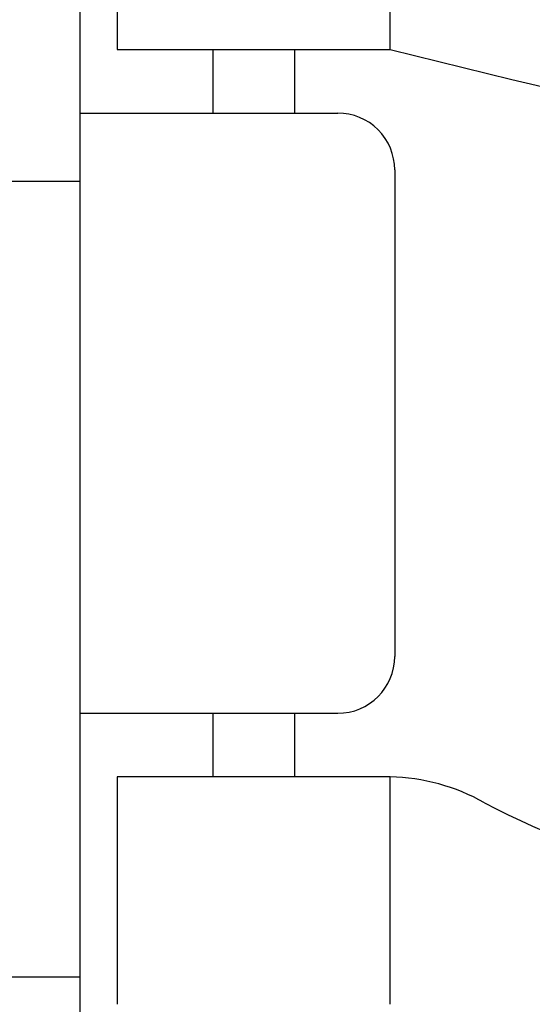
# Model space of a CAD drawing. Units: inches. Extents: x 2853.9 to 2936.1, y 357.8 to 456.7.
# Drawn here: x 2904.7 to 2905.3, y 399.9 to 401 of the extents above; entities that cross this region are included whole.
import ezdxf

# ---------------------------------------------------------------- set-up
doc = ezdxf.new("R2010")
doc.units = ezdxf.units.IN
doc.header["$LTSCALE"] = 0.5
doc.header["$MEASUREMENT"] = 0
for name, color, linetype in [('HATCH', 12, 'CONTINUOUS'), ('line25', 2, 'CONTINUOUS'), ('Web_Edge', 9, 'CONTINUOUS')]:
    doc.layers.add(name, color=color, linetype=linetype)

# ---------------------------------------------------------------- blocks, each defined once
blk = doc.blocks.new('8 web')
at = {"layer": 'Web_Edge'}
for p, q in [((-3.853997003140194, -3.819430316153273), (-3.853997003140194, -3.889430316153209)), ((-3.763997003076838, -3.819430316153273), (-3.763997003072291, -3.889430316153152)), ((-4, -3.889430316153266), (-3.716497003117183, -3.889430316153152)), ((-3.653997003117183, -3.951930316153152), (-3.653997003117183, -4.486930316153178)), ((-4, -4.549430316153234), (-3.716497003117183, -4.549430316153178)), ((-3.853997003140648, -4.549430316153121), (-3.853997003140648, -4.619430316153114)), ((-3.763997003029544, -4.549430316153178), (-3.763997003024997, -4.619430316153114))]:
    blk.add_line(p, q, dxfattribs=at)
blk.add_lwpolyline([(-3.958997003125205, -3.819430316153273), (-3.658997003125023, -3.819430316153273), (-3.658997003125023, -3.319430316153273), (-3.958997003125205, -3.319430316153273)], close=True, dxfattribs=at)
blk.add_lwpolyline([(-3.658997003039985, -4.869430316153114), (-3.658997003039985, -4.619430316153114), (-3.958997003040167, -4.619430316153114), (-3.958997003040167, -4.869430316153114)], dxfattribs=at)
for centre, radius, start, end in [((3.149606643356947, 23.60093967356084), 28.25303123538609, 256.0552188302859, 259.6343408131778), ((-3.716497003117183, -3.951930316153152), 0.0625, 0, 90.00000000002606), ((-3.716497003117183, -4.486930316153178), 0.0625, 270.000000000026, 0), ((-3.663119758126868, -4.838113975542569), 0.218722518258797, 60.49374658855962, 88.91995365505842), ((-3.021401017361313, -3.6182671431107), 1.159742907951804, 242.5843952407368, 265.8032493073773)]:
    blk.add_arc(centre, radius, start, end, dxfattribs=at)

msp = doc.modelspace()

# ---------------------------------------------------------------- hatches: boundary and pattern name
at = {"layer": 'HATCH'}
h = msp.add_hatch(dxfattribs=at)
h.set_pattern_fill('AR-CONC', color=256, scale=0.5)
h.set_pattern_definition([(49.99999999999999, (99.30097073282604, 21.07831504008414), (3.586300913003767, -0.3137606749129755), [0.375, -4.125]), (355, (99.30097073282604, 21.07831504008414), (-0.693756668065, 3.760960668500059), [0.3, -3.3]), (100.45144446, (99.59982913782596, 21.05216832008415), (2.89254423363556, 3.447199954843147), [0.3187009599999998, -3.505710559999998]), (46.18420000000001, (99.30097073282604, 22.07831504008414), (5.336206653357862, -0.8275964039653827), [0.5625, -6.1875]), (96.63563549, (99.74565445782582, 22.00934850508412), (4.673309728371142, 4.870593003872752), [0.47805171, -5.258568799999999]), (351.1841639899999, (99.30097073282604, 22.07831504008414), (4.673309725273866, 4.870593001349951), [0.45, -4.950000005]), (21, (99.80097073282604, 21.82831504008414), (2.984535260592308, -2.013094453326694), [0.375, -4.125]), (326.0000000000001, (99.80097073282604, 21.82831504008414), (1.216576659607909, 3.625750225234265), [0.3, -3.3]), (71.45144474, (100.0496820028261, 21.66055717008413), (4.201111883649856, 1.612655764031769), [0.31870095, -3.50571056]), (37.50000000000001, (99.30097073282604, 21.07831504008414), (0.06079927658645334, 1.664469269156557), [0, -3.26, 0, -3.35, 0, -3.3125]), (7.499999999999999, (99.30097073282604, 21.07831504008414), (1.315347687210743, 1.972058559411801), [0, -1.91, 0, -3.185, 0, -1.2625]), (327.5, (98.18597073282626, 21.07831504008414), (2.669112180862045, -0.1127743586718988), [0, -1.25, 0, -3.9, 0, -5.175]), (317.5, (97.68597073282626, 21.07831504008414), (2.915930846711931, 0.5005249116615886), [0, -1.625, 0, -2.59, 0, -3.675])])
edge = h.paths.add_edge_path(flags=0)
edge.add_arc((2908.747460886726, 447.3449917508754), 1.754017427683038, 254.708166254805, 270, ccw=False)
edge.add_arc((2908.353278125535, 445.9122098847483), 0.2680134754942709, 109.9662478540948, 255.21080764213661, ccw=False)
edge.add_arc((2908.135194504037, 446.4509641935113), 0.3135313569609816, 293.8083663361583, 526.5853660184979)
edge.add_line((2907.830217331106, 446.5237023251118), (2907.687579488926, 446.1368574693797))
edge.add_arc((2907.000867756564, 446.4382135471071), 0.749925655613002, 297.02952573929826, 336.30624711025405, ccw=False)
edge.add_arc((2907.25161784409, 445.9680462970423), 0.2173766041080792, 217.8067259382885, 294.47356081919804, ccw=False)
edge.add_line((2907.079872271997, 445.8347944809943), (2907.079872271996, 439.5695088733692))
edge.add_arc((2907.25161784409, 439.4362570573213), 0.2173766041083191, 65.52643918082669, 142.1932740618087, ccw=False)
edge.add_arc((2907.000867756564, 438.9660898072565), 0.7499256556132339, 23.69375288976181, 62.97047426070958, ccw=False)
edge.add_line((2907.687579488926, 439.2674458849841), (2907.830217331106, 438.8806010292521))
edge.add_arc((2908.135194504037, 438.9533391608526), 0.3135313569609421, 193.414633981482, 426.1916336638333)
edge.add_arc((2908.353278125535, 439.4920934696155), 0.2680134754942133, 104.78919235766301, 250.0337521459135, ccw=False)
edge.add_arc((2908.747460886726, 438.0593116034883), 1.754017427683237, 90, 105.29183374516239, ccw=False)
edge.add_line((2908.747460886726, 439.8133290311715), (2908.747460886726, 445.5909743231923))
edge = h.paths.add_edge_path(flags=16)
edge.add_arc((2908.747460886726, 447.3449917508754), 1.754017427683038, 254.708166254805, 270, ccw=False)
edge.add_arc((2908.353278125535, 445.9122098847483), 0.2680134754942709, 109.9662478540948, 255.21080764213661, ccw=False)
edge.add_arc((2908.135194504037, 446.4509641935113), 0.3135313569609816, 293.8083663361583, 526.5853660184979)
edge.add_line((2907.830217331106, 446.5237023251118), (2907.687579488926, 446.1368574693797))
edge.add_arc((2907.000867756564, 446.4382135471071), 0.749925655613002, 297.02952573929826, 336.30624711025405, ccw=False)
edge.add_arc((2907.25161784409, 445.9680462970423), 0.2173766041080792, 217.8067259382885, 294.47356081919804, ccw=False)
edge.add_line((2907.079872271997, 445.8347944809943), (2907.079872271996, 439.5695088733692))
edge.add_arc((2907.25161784409, 439.4362570573212), 0.2173766041087481, 65.52643918094827, 142.1932740618585, ccw=False)
edge.add_arc((2907.000867756564, 438.9660898072568), 0.7499256556129301, 23.69375288974601, 62.97047426069781, ccw=False)
edge.add_line((2907.687579488926, 439.2674458849842), (2907.830217331106, 438.8806010292521))
edge.add_arc((2908.135194504037, 438.9533391608526), 0.3135313569609421, 193.414633981482, 426.1916336638333)
edge.add_arc((2908.353278125535, 439.4920934696155), 0.2680134754942133, 104.78919235766301, 250.0337521459135, ccw=False)
edge.add_arc((2908.747460886726, 438.0593116034883), 1.754017427683237, 90, 105.29183374516239, ccw=False)
edge.add_line((2908.747460886726, 439.8133290311715), (2908.747460886726, 445.5909743231923))
edge = h.paths.add_edge_path()
edge.add_arc((2912.41300153777, 435.3756145798463), 0.4999999999997748, 46.21088882981078, 66.4218215180549)
edge.add_line((2912.613001537799, 435.8338721493286), (2912.523001537799, 435.8338721493217))
edge.add_line((2912.523001537799, 435.8338721493217), (2912.523001537796, 435.8755982092459))
edge.add_arc((2912.66300153778, 436.0827213610288), 0.2499999999999523, 180.0000000031006, 235.9442022618628, ccw=False)
edge.add_line((2912.41300153778, 436.0827213610153), (2912.413001537776, 436.1502213610254))
edge.add_arc((2912.475501537776, 436.1502213610288), 0.0625, 90, 180.0000000031266, ccw=False)
edge.add_line((2912.475501537776, 436.2127213610288), (2912.523001537774, 436.2127213610288))
edge.add_line((2912.523001537774, 436.2127213610288), (2912.52300153777, 436.2827213610287))
edge.add_line((2912.52300153777, 436.2827213610287), (2912.418001537784, 436.2827213610287))
edge.add_arc((2912.472868666975, 435.2869424011019), 0.9972893957616406, 93.15379164465455, 112.6667892672295)
edge.add_arc((2912.047063555585, 436.2946332945362), 0.09677064436787898, 160.1551293303473, 295.38042399069394, ccw=False)
edge.add_arc((2911.648706178184, 436.3895172858314), 0.3135313569605612, 348.58862142044, 606.1916336584753)
edge.add_arc((2911.440425900865, 435.8984056807047), 0.2200000000000872, -111.80374798637149, 68.19625201362851, ccw=False)
edge.add_arc((2911.597675226145, 436.3272027612092), 0.6766585701929699, 201.1238921530266, 249.31974716704138, ccw=False)
edge.add_arc((2913.188617017575, 436.892200432445), 2.364765241385955, 184.3894727928454, 200.0015077214765, ccw=False)
edge.add_arc((2910.517613999606, 436.6962466101913), 0.3135313569607295, 2.735710410950538, 243.9348258779727)
edge.add_arc((2910.266391225227, 436.229185664736), 0.2173766041083977, -114.47356081907662, 58.53701101572068, ccw=False)
edge.add_arc((2910.517141312753, 436.6993529148008), 0.7499256556131326, 203.6937528897539, 242.9704742607056, ccw=False)
edge.add_line((2909.830429580391, 436.3979968370733), (2909.687791738211, 436.7848416928052))
edge.add_arc((2909.38281456528, 436.7121035612048), 0.3135313569609421, 13.414633981482, 246.1916336638333)
edge.add_arc((2909.164730943782, 436.1733492524418), 0.2680134754943201, -75.21080764223058, 70.03375214592182, ccw=False)
edge.add_arc((2908.770548182591, 437.6061311185691), 1.754017427683368, 269.622918751582, 285.2918337451921, ccw=False)
edge.add_arc((2908.747460886726, 437.6061311185692), 1.754017427683446, 254.70816625479358, 270.377081248418, ccw=False)
edge.add_arc((2908.353278125535, 436.1733492524418), 0.268013475494161, 109.9662478540865, 255.21080764213042, ccw=False)
edge.add_arc((2908.135194504037, 436.7121035612047), 0.3135313569608775, 293.8083663361667, 526.5853660184979)
edge.add_line((2907.830217331106, 436.7848416928052), (2907.687579488926, 436.3979968370732))
edge.add_arc((2907.000867756564, 436.6993529148006), 0.749925655613002, 297.0295257393022, 336.30624711025405, ccw=False)
edge.add_arc((2907.25161784409, 436.2291856647361), 0.2173766041080978, 142.1932740619295, 294.4735608190642, ccw=False)
edge.add_line((2907.079872271996, 436.3624374807837), (2907.079872271996, 436.9995373718622))
edge.add_arc((2907.000395069711, 436.6962466101913), 0.313531356961202, 75.31584484562725, 177.2642895890702)
edge.add_arc((2904.329392051743, 436.8922004324451), 2.364765241385523, 339.9984922785197, 355.61052720714827, ccw=False)
edge.add_arc((2905.920333843173, 436.3272027612094), 0.6766585701930679, 290.6802528329518, 338.8761078469644, ccw=False)
edge.add_arc((2906.077583168453, 435.8984056807047), 0.2200000000000872, 111.80374798637149, 291.8037479863715, ccw=False)
edge.add_arc((2905.869302891133, 436.3895172858314), 0.313531356960891, 293.8083663415247, 551.4113785795599)
edge.add_arc((2905.470945513732, 436.2946332945361), 0.09677064436827494, -115.38042399045071, 19.844870669624584, ccw=False)
edge.add_arc((2905.045140402342, 435.2869424011022), 0.9972893957613634, 67.33321073273632, 86.8462083553183)
edge.add_line((2905.100007531533, 436.2827213610287), (2904.995007531548, 436.2827213610287))
edge.add_line((2904.995007531548, 436.2827213610287), (2904.995007531543, 436.2127213610288))
edge.add_line((2904.995007531543, 436.2127213610288), (2905.042507531541, 436.2127213610288))
edge.add_arc((2905.042507531541, 436.1502213610288), 0.0625, -3.126615411019884e-09, 90, ccw=False)
edge.add_line((2905.105007531541, 436.1502213610254), (2905.105007531537, 436.0827213610153))
edge.add_arc((2904.855007531537, 436.0827213610288), 0.25, 304.05579773813724, 359.9999999968994, ccw=False)
edge.add_line((2904.995007531521, 435.8755982092459), (2904.995007531519, 435.8338721493217))
edge.add_line((2904.995007531519, 435.8338721493217), (2904.905007531518, 435.8338721493286))
edge.add_arc((2905.105007531547, 435.3756145798465), 0.4999999999994447, 113.5781784819025, 133.7891111704373)
edge.add_line((2904.759004534658, 435.7365604568736), (2904.759004534657, 433.4723369014946))
edge.add_line((2904.759004534657, 433.4723369014946), (2912.759004534658, 433.4723369014945))
edge.add_line((2912.759004534658, 433.4723369014945), (2912.759004534658, 435.7365604568752))
edge = h.paths.add_edge_path(flags=16)
edge.add_arc((2908.135194504037, 434.522055026804), 0.1875, 0, 360)
edge = h.paths.add_edge_path()
edge.add_line((2908.747460886726, 450.8296377044667), (2907.884004534659, 451.693094056533))
edge.add_line((2907.884004534659, 451.693094056533), (2904.759004534657, 451.693094056533))
edge.add_line((2904.759004534657, 451.693094056533), (2904.759004534657, 449.6677428974904))
edge.add_arc((2905.105007531547, 450.0286887745184), 0.5000000000004591, 226.2108888295972, 246.4218215181443)
edge.add_line((2904.905007531518, 449.5704312050352), (2904.995007531519, 449.570431205042))
edge.add_line((2904.995007531519, 449.570431205042), (2904.995007531521, 449.528705145118))
edge.add_arc((2904.855007531537, 449.321581993335), 0.2500000000000465, 3.074489995924523e-09, 55.94420226187742, ccw=False)
edge.add_line((2905.105007531537, 449.3215819933484), (2905.105007531541, 449.2540819933383))
edge.add_arc((2905.042507531541, 449.254081993335), 0.0625, -90, 3.022421424248023e-09, ccw=False)
edge.add_line((2905.042507531541, 449.191581993335), (2904.995007531543, 449.191581993335))
edge.add_line((2904.995007531543, 449.191581993335), (2904.995007531548, 449.121581993335))
edge.add_line((2904.995007531548, 449.121581993335), (2905.100007531533, 449.121581993335))
edge.add_arc((2905.045140402342, 450.1173609532617), 0.997289395761552, 273.153791644681, 292.6667892672587)
edge.add_arc((2905.470945513732, 449.1096700598276), 0.09677064436768407, -19.844870669624584, 115.38042399045071, ccw=False)
edge.add_arc((2905.869302891133, 449.0147860685324), 0.3135313569605387, 168.5886214204604, 426.1916336584838)
edge.add_arc((2906.077583168453, 449.5058976736591), 0.2199999999999816, 68.19625201362851, 248.19625201361748, ccw=False)
edge.add_arc((2905.920333843173, 449.0771005931547), 0.6766585701929699, 21.123892153017607, 69.31974716704138, ccw=False)
edge.add_arc((2904.329392051743, 448.5121029219188), 2.364765241385528, 4.389472792849119, 20.001507721480323, ccw=False)
edge.add_arc((2907.000395069712, 448.7080567441725), 0.3135313569611838, 182.7357104109466, 284.684155154378)
edge.add_line((2907.079872271997, 448.4047659825018), (2907.079872271997, 448.4960548640174))
edge.add_arc((2908.172200768212, 448.5742240506553), 1.095121895217154, 158.2148178587874, 184.0932214797374, ccw=False)
edge.add_arc((2907.000395069711, 448.7080567441698), 0.3135313569637297, 60.3938772404336, 63.93482587819176)
edge.add_arc((2907.25161784409, 449.1751176896279), 0.2173766041083977, 65.52643918092338, 238.5370110157208, ccw=False)
edge.add_arc((2907.000867756563, 448.7049504395658), 0.7499256556113222, 58.448238638841815, 62.970474260518074, ccw=False)
edge.add_arc((2908.172200768213, 448.5742240506556), 1.095121895217728, 63.049389892223985, 135.3378258270734, ccw=False)
edge.add_arc((2908.747460886726, 447.7981722357913), 1.754017427686658, 90, 92.57904057881098, ccw=False)
edge.add_line((2908.747460886726, 449.552189663478), (2908.747460886726, 450.8296377044667))
edge = h.paths.add_edge_path()
edge.add_arc((2908.747460886725, 447.7981722357971), 1.754017427680825, 92.57904057880472, 105.29183374518391, ccw=False)
edge.add_arc((2908.172200768213, 448.5742240506556), 1.095121895217621, 63.04938989222408, 135.3378258270734)
edge.add_arc((2907.000867756564, 448.7049504395627), 0.7499256556132269, 23.693752889777784, 58.44823863905327, ccw=False)
edge.add_line((2907.687579488926, 449.0063065172906), (2907.830217331106, 448.6194616615585))
edge.add_arc((2908.135194504037, 448.692199793159), 0.3135313569609685, 193.4146339815022, 426.1916336638417)
edge.add_arc((2908.353278125536, 449.2309541019221), 0.2680134754943685, 104.78919235786341, 250.03375214582212, ccw=False)
edge = h.paths.add_edge_path(flags=16)
edge.add_arc((2908.135194504037, 448.692199793159), 0.1875, 0, 360)
edge = h.paths.add_edge_path()
edge.add_line((2909.696350857153, 448.6426746538598), (2909.304855739749, 449.0024890835896))
edge.add_arc((2909.164730943782, 449.2309541019218), 0.2680134754939828, 289.9662478541031, 301.52210156933415, ccw=False)
edge.add_arc((2909.38281456528, 448.692199793159), 0.3135313569609816, 113.8083663361583, 346.5853660184978)
edge.add_line((2909.687791738211, 448.6194616615585), (2909.696350857153, 448.6426746538598))
edge = h.paths.add_edge_path()
edge.add_line((2912.759004534657, 451.693094056533), (2909.884004534659, 451.693094056533))
edge.add_line((2909.884004534659, 451.693094056533), (2908.884004534659, 452.693094056533))
edge.add_line((2908.884004534659, 452.693094056533), (2908.884004534659, 450.693094056533))
edge.add_line((2908.884004534659, 450.693094056533), (2908.747460886726, 450.8296377044667))
edge.add_line((2908.747460886726, 450.8296377044667), (2908.747460886726, 449.552189663478))
edge.add_arc((2908.747460886719, 447.7981722357981), 1.754017427679855, 89.62291875134349, 89.99999999977717, ccw=False)
edge.add_arc((2908.770548182592, 447.7981722357947), 1.754017427683222, 74.70816625480688, 90.37708124843289, ccw=False)
edge.add_arc((2909.164730943782, 449.2309541019221), 0.268013475494161, -58.4778984306912, 75.21080764213042, ccw=False)
edge.add_line((2909.304855739749, 449.0024890835896), (2909.696350857153, 448.6426746538598))
edge.add_line((2909.696350857153, 448.6426746538598), (2909.830429580391, 449.0063065172906))
edge.add_arc((2910.517141312753, 448.704950439563), 0.7499256556130476, 117.0295257392983, 156.3062471102461, ccw=False)
edge.add_arc((2910.266391225227, 449.1751176896278), 0.2173766041079943, -58.53701101572068, 114.4735608190766, ccw=False)
edge.add_arc((2910.517613999606, 448.7080567441724), 0.3135313569612853, 116.0651741220273, 357.2642895890909)
edge.add_arc((2913.188617017574, 448.5121029219187), 2.364765241385532, 159.9984922785171, 175.6105272071455, ccw=False)
edge.add_arc((2911.597675226145, 449.0771005931545), 0.6766585701930679, 110.6802528329552, 158.8761078469644, ccw=False)
edge.add_arc((2911.440425900865, 449.5058976736591), 0.2199999999999816, -68.19625201361748, 111.80374798638249, ccw=False)
edge.add_arc((2911.648706178184, 449.0147860685324), 0.313531356960995, 113.8083663415163, 371.4113785795395)
edge.add_arc((2912.047063555585, 449.1096700598276), 0.0967706443678472, 64.61957600906283, 199.844870669716, ccw=False)
edge.add_arc((2912.472868666976, 450.1173609532608), 0.997289395760734, 247.3332107327212, 266.8462083552901)
edge.add_line((2912.418001537784, 449.121581993335), (2912.52300153777, 449.121581993335))
edge.add_line((2912.52300153777, 449.121581993335), (2912.523001537774, 449.191581993335))
edge.add_line((2912.523001537774, 449.191581993335), (2912.475501537776, 449.191581993335))
edge.add_arc((2912.475501537776, 449.254081993335), 0.0625, 179.9999999969776, 270, ccw=False)
edge.add_line((2912.413001537776, 449.2540819933383), (2912.41300153778, 449.3215819933484))
edge.add_arc((2912.66300153778, 449.321581993335), 0.25, 124.05579773812269, 179.9999999969255, ccw=False)
edge.add_line((2912.523001537796, 449.528705145118), (2912.523001537799, 449.570431205042))
edge.add_line((2912.523001537799, 449.570431205042), (2912.613001537799, 449.5704312050352))
edge.add_arc((2912.41300153777, 450.0286887745171), 0.4999999999992363, 293.578178481913, 313.789111170105)
edge.add_line((2912.759004534657, 449.6677428974882), (2912.759004534657, 451.693094056533))
edge = h.paths.add_edge_path(flags=0)
edge.add_arc((2908.747460886726, 447.3449917508755), 1.754017427683152, 254.708166254806, 270, ccw=False)
edge.add_arc((2908.353278125535, 445.9122098847483), 0.2680134754942709, 109.9662478540948, 255.21080764213661, ccw=False)
edge.add_arc((2908.135194504037, 446.4509641935113), 0.3135313569609816, 293.8083663361583, 526.5853660184979)
edge.add_line((2907.830217331106, 446.5237023251118), (2907.687579488926, 446.1368574693797))
edge.add_arc((2907.000867756564, 446.4382135471071), 0.749925655613002, 297.02952573929826, 336.30624711025405, ccw=False)
edge.add_arc((2907.25161784409, 445.9680462970423), 0.2173766041080792, 217.8067259382885, 294.47356081919804, ccw=False)
edge.add_line((2907.079872271997, 445.8347944809943), (2907.079872271996, 439.5695088733692))
edge.add_arc((2907.25161784409, 439.4362570573212), 0.2173766041083888, 65.52643918083919, 142.193274061785, ccw=False)
edge.add_arc((2907.000867756564, 438.9660898072567), 0.7499256556130314, 23.69375288975391, 62.97047426070168, ccw=False)
edge.add_line((2907.687579488926, 439.2674458849842), (2907.830217331106, 438.8806010292521))
edge.add_arc((2908.135194504037, 438.9533391608526), 0.3135313569609421, 193.414633981482, 426.1916336638333)
edge.add_arc((2908.353278125535, 439.4920934696156), 0.2680134754943201, 104.78919235776931, 250.0337521459218, ccw=False)
edge.add_arc((2908.747460886726, 438.0593116034887), 1.754017427682809, 90, 105.2918337451816, ccw=False)
edge.add_line((2908.747460886726, 439.8133290311715), (2908.747460886726, 445.5909743231923))
edge = h.paths.add_edge_path()
edge.add_line((2912.759004534658, 442.7021516771819), (2912.759004534658, 445.4754210891817))
edge.add_arc((2912.41300153777, 445.114475212153), 0.4999999999993781, 46.21088882983938, 66.42182151809223)
edge.add_line((2912.613001537799, 445.5727327816351), (2912.523001537799, 445.5727327816282))
edge.add_line((2912.523001537799, 445.5727327816282), (2912.523001537796, 445.6144588415523))
edge.add_arc((2912.66300153778, 445.8215819933353), 0.2500000000000465, 180.0000000030745, 235.9442022618774, ccw=False)
edge.add_line((2912.41300153778, 445.8215819933218), (2912.413001537776, 445.889081993332))
edge.add_arc((2912.475501537776, 445.8890819933353), 0.0625, 90, 180.0000000030224, ccw=False)
edge.add_line((2912.475501537776, 445.9515819933353), (2912.523001537774, 445.9515819933353))
edge.add_line((2912.523001537774, 445.9515819933353), (2912.52300153777, 446.0215819933353))
edge.add_line((2912.52300153777, 446.0215819933353), (2912.418001537784, 446.0215819933353))
edge.add_arc((2912.472868666976, 445.0258030334085), 0.9972893957616655, 93.15379164468062, 112.6667892672561)
edge.add_arc((2912.047063555585, 446.0334939268427), 0.09677064436787898, 160.155129330284, 295.38042399069394, ccw=False)
edge.add_arc((2911.648706178184, 446.1283779181379), 0.3135313569605387, 348.5886214204604, 606.1916336584837)
edge.add_arc((2911.440425900865, 445.6372663130111), 0.2199999999999182, -111.80374798637149, 68.19625201373862, ccw=False)
edge.add_arc((2911.597675226144, 446.0660633935157), 0.6766585701928616, 201.1238921530584, 249.31974716712028, ccw=False)
edge.add_arc((2913.188617017575, 446.6310610647515), 2.364765241386033, 184.0023180026436, 200.0015077214817, ccw=False)
edge.add_arc((2910.517613999606, 446.4351072424977), 0.3135313569611216, 5.656080384569877, 243.9348258780473)
edge.add_arc((2910.266391225227, 445.9680462970424), 0.2173766041083008, -114.47356081907662, 58.53701101570522, ccw=False)
edge.add_arc((2910.517141312753, 446.4382135471071), 0.7499256556130314, 203.693752889746, 242.9704742607017, ccw=False)
edge.add_line((2909.830429580391, 446.1368574693797), (2909.687791738211, 446.5237023251118))
edge.add_arc((2909.38281456528, 446.4509641935113), 0.3135313569609685, 13.41463398150221, 246.1916336638417)
edge.add_arc((2909.164730943782, 445.9122098847483), 0.2680134754941064, -75.21080764213042, 70.03375214590523, ccw=False)
edge.add_arc((2908.770548182591, 447.3449917508743), 1.754017427682062, 269.62291875158166, 285.2918337452191, ccw=False)
edge.add_arc((2908.747460886726, 447.3449917508754), 1.754017427682994, 254.708166254805, 270.37708124843294, ccw=False)
edge.add_arc((2908.353278125535, 445.9122098847483), 0.2680134754942709, 109.9662478540948, 255.21080764213661, ccw=False)
edge.add_arc((2908.135194504037, 446.4509641935113), 0.3135313569609816, 293.8083663361583, 526.5853660184979)
edge.add_line((2907.830217331106, 446.5237023251118), (2907.687579488926, 446.1368574693797))
edge.add_arc((2907.000867756564, 446.4382135471071), 0.749925655613002, 297.02952573929826, 336.30624711025405, ccw=False)
edge.add_arc((2907.25161784409, 445.9680462970424), 0.2173766041079943, 121.4629889842792, 294.47356081907657, ccw=False)
edge.add_arc((2907.000395069711, 446.4351072424978), 0.3135313569612853, 296.0651741220273, 534.3439196154219)
edge.add_arc((2904.329392051743, 446.6310610647517), 2.364765241385596, 339.9984922785145, 355.9976819973529, ccw=False)
edge.add_arc((2905.920333843173, 446.0660633935156), 0.6766585701929859, 290.68025283295856, 338.87610784698234, ccw=False)
edge.add_arc((2906.077583168453, 445.6372663130112), 0.2200000000000872, 111.80374798638249, 291.8037479863715, ccw=False)
edge.add_arc((2905.869302891133, 446.1283779181379), 0.313531356960995, 293.8083663415163, 551.4113785795396)
edge.add_arc((2905.470945513732, 446.0334939268427), 0.0967706443678472, -115.38042399093717, 19.844870669715988, ccw=False)
edge.add_arc((2905.045140402342, 445.0258030334095), 0.997289395760734, 67.33321073272121, 86.84620835529006)
edge.add_line((2905.100007531533, 446.0215819933353), (2904.995007531548, 446.0215819933353))
edge.add_line((2904.995007531548, 446.0215819933353), (2904.995007531543, 445.9515819933353))
edge.add_line((2904.995007531543, 445.9515819933353), (2905.042507531541, 445.9515819933353))
edge.add_arc((2905.042507531541, 445.8890819933353), 0.0625, -3.022421424248023e-09, 90, ccw=False)
edge.add_line((2905.105007531541, 445.889081993332), (2905.105007531537, 445.8215819933218))
edge.add_arc((2904.855007531537, 445.8215819933353), 0.25, 304.05579773812264, 359.9999999969255, ccw=False)
edge.add_line((2904.995007531521, 445.6144588415523), (2904.995007531519, 445.5727327816282))
edge.add_line((2904.995007531519, 445.5727327816282), (2904.905007531518, 445.5727327816351))
edge.add_arc((2905.105007531547, 445.114475212152), 0.5000000000002783, 113.5781784818609, 133.7891111703472)
edge.add_line((2904.759004534658, 445.4754210891803), (2904.759004534658, 442.7021516771819))
edge.add_line((2904.759004534658, 442.7021516771819), (2904.759004534658, 439.9288822651836))
edge.add_arc((2905.105007531547, 440.2898281422121), 0.5000000000004726, 226.2108888296709, 246.4218215181496)
edge.add_line((2904.905007531518, 439.8315705727288), (2904.995007531519, 439.8315705727357))
edge.add_line((2904.995007531519, 439.8315705727357), (2904.995007531521, 439.7898445128114))
edge.add_arc((2904.855007531537, 439.5827213610286), 0.2499999999999523, 3.100524281762773e-09, 55.94420226186281, ccw=False)
edge.add_line((2905.105007531537, 439.5827213610421), (2905.105007531541, 439.515221361032))
edge.add_arc((2905.042507531541, 439.5152213610286), 0.0625, -90, 3.126615411019884e-09, ccw=False)
edge.add_line((2905.042507531541, 439.4527213610286), (2904.995007531543, 439.4527213610286))
edge.add_line((2904.995007531543, 439.4527213610286), (2904.995007531548, 439.3827213610286))
edge.add_line((2904.995007531548, 439.3827213610286), (2905.100007531533, 439.3827213610286))
edge.add_arc((2905.045140402342, 440.3785003209555), 0.9972893957616406, 273.1537916446545, 292.6667892672295)
edge.add_arc((2905.470945513732, 439.3708094275212), 0.09677064436787898, -19.84487066965272, 115.38042399069391, ccw=False)
edge.add_arc((2905.869302891133, 439.275925436226), 0.3135313569605612, 168.5886214204401, 426.1916336584838)
edge.add_arc((2906.077583168453, 439.7670370413528), 0.2200000000000872, 68.19625201361748, 248.1962520136285, ccw=False)
edge.add_arc((2905.920333843173, 439.3382399608481), 0.6766585701930763, 21.123892153035627, 69.3197471670448, ccw=False)
edge.add_arc((2904.329392051743, 438.7732422896121), 2.364765241386072, 4.002318002649076, 20.001507721484302, ccw=False)
edge.add_arc((2907.000395069711, 438.969196111866), 0.3135313569606578, 185.6560803845574, 423.9348258779727)
edge.add_arc((2907.25161784409, 439.4362570573214), 0.2173766041083977, 65.52643918092338, 238.5370110157208, ccw=False)
edge.add_arc((2907.000867756564, 438.9660898072568), 0.7499256556129301, 23.69375288974601, 62.97047426069781, ccw=False)
edge.add_line((2907.687579488926, 439.2674458849842), (2907.830217331106, 438.8806010292521))
edge.add_arc((2908.135194504037, 438.9533391608526), 0.3135313569609421, 193.414633981482, 426.1916336638333)
edge.add_arc((2908.353278125535, 439.4920934696156), 0.2680134754943201, 104.78919235776931, 250.0337521459218, ccw=False)
edge.add_arc((2908.747460886726, 438.0593116034887), 1.754017427682929, 89.62291875158189, 105.29183374519599, ccw=False)
edge.add_arc((2908.770548182591, 438.0593116034886), 1.754017427682991, 74.70816625478972, 90.37708124841811, ccw=False)
edge.add_arc((2909.164730943782, 439.4920934696155), 0.2680134754942709, -70.03375214591352, 75.21080764213667, ccw=False)
edge.add_arc((2909.38281456528, 438.9533391608526), 0.3135313569608775, 113.8083663361667, 346.585366018518)
edge.add_line((2909.687791738211, 438.8806010292521), (2909.830429580391, 439.2674458849842))
edge.add_arc((2910.517141312753, 438.9660898072567), 0.7499256556130476, 117.0295257392983, 156.3062471102461, ccw=False)
edge.add_arc((2910.266391225227, 439.4362570573214), 0.2173766041079943, -58.53701101572068, 114.4735608190766, ccw=False)
edge.add_arc((2910.517613999606, 438.9691961118662), 0.3135313569611831, 116.0651741220365, 354.3439196154013)
edge.add_arc((2913.188617017575, 438.7732422896122), 2.364765241386042, 159.9984922785183, 175.9976819973564, ccw=False)
edge.add_arc((2911.597675226145, 439.3382399608481), 0.6766585701930679, 110.6802528329552, 158.8761078469644, ccw=False)
edge.add_arc((2911.440425900865, 439.7670370413526), 0.2200000000000872, -68.19625201362862, 111.80374798637149, ccw=False)
edge.add_arc((2911.648706178184, 439.275925436226), 0.313531356960891, 113.8083663415247, 371.4113785795599)
edge.add_arc((2912.047063555585, 439.3708094275212), 0.0967706443678086, 64.61957600930612, 199.8448706696527, ccw=False)
edge.add_arc((2912.472868666975, 440.3785003209554), 0.997289395761503, 247.333210732768, 266.8462083553451)
edge.add_line((2912.418001537784, 439.3827213610286), (2912.52300153777, 439.3827213610286))
edge.add_line((2912.52300153777, 439.3827213610286), (2912.523001537774, 439.4527213610286))
edge.add_line((2912.523001537774, 439.4527213610286), (2912.475501537776, 439.4527213610286))
edge.add_arc((2912.475501537776, 439.5152213610286), 0.0625, 179.9999999968734, 270, ccw=False)
edge.add_line((2912.413001537776, 439.515221361032), (2912.41300153778, 439.5827213610421))
edge.add_arc((2912.66300153778, 439.5827213610286), 0.25, 124.05579773813719, 179.9999999968994, ccw=False)
edge.add_line((2912.523001537796, 439.7898445128114), (2912.523001537799, 439.8315705727357))
edge.add_line((2912.523001537799, 439.8315705727357), (2912.613001537799, 439.8315705727288))
edge.add_arc((2912.41300153777, 440.2898281422117), 0.5000000000001741, 293.5781784818661, 313.7891111701441)
edge.add_line((2912.759004534658, 439.9288822651823), (2912.759004534658, 442.7021516771819))
edge = h.paths.add_edge_path()
edge.add_arc((2912.41300153777, 407.2066570081435), 0.499999999999474, 46.21088882970555, 66.42182151810006)
edge.add_line((2912.613001537799, 407.6649145776257), (2912.523001537799, 407.6649145776188))
edge.add_line((2912.523001537799, 407.6649145776188), (2912.523001537796, 407.706640637543))
edge.add_arc((2912.66300153778, 407.9137637893259), 0.2499999999999994, 180.0000000030875, 235.94420226187, ccw=False)
edge.add_line((2912.41300153778, 407.9137637893124), (2912.413001537776, 407.9812637893226))
edge.add_arc((2912.475501537776, 407.9812637893259), 0.0625, 90, 180.0000000030745, ccw=False)
edge.add_line((2912.475501537776, 408.0437637893259), (2912.523001537774, 408.0437637893259))
edge.add_line((2912.523001537774, 408.0437637893259), (2912.52300153777, 408.1137637893259))
edge.add_line((2912.52300153777, 408.1137637893259), (2912.418001537784, 408.1137637893259))
edge.add_arc((2912.472868666976, 407.1179848293992), 0.997289395761552, 93.15379164468098, 112.6667892672574)
edge.add_arc((2912.047063555586, 408.1256757228333), 0.0967706443676327, 160.1551293304387, 295.3804239904651, ccw=False)
edge.add_arc((2911.648706178184, 408.2205597141285), 0.3135313569605725, 348.5886214204299, 606.1916336584794)
edge.add_arc((2911.440425900865, 407.7294481090018), 0.2200000000000872, -111.80374798637149, 68.19625201362851, ccw=False)
edge.add_arc((2911.597675226145, 408.1582451895061), 0.6766585701929168, 201.1238921530131, 249.31974716703968, ccw=False)
edge.add_arc((2913.188617017575, 408.7232428607422), 2.364765241385975, 184.3894727928468, 200.0015077214779, ccw=False)
edge.add_arc((2910.517613999606, 408.5272890384885), 0.3135313569607295, 2.735710410950538, 243.9348258779772)
edge.add_arc((2910.266391225227, 408.0602280930331), 0.2173766041083977, -114.47356081908282, 58.53701101572068, ccw=False)
edge.add_arc((2910.517141312753, 408.5303953430979), 0.749925655613082, 203.6937528897539, 242.9704742607037, ccw=False)
edge.add_line((2909.830429580391, 408.2290392653704), (2909.687791738211, 408.6158841211024))
edge.add_arc((2909.38281456528, 408.5431459895019), 0.3135313569609685, 13.41463398150221, 246.1916336638333)
edge.add_arc((2909.164730943782, 408.0043916807389), 0.2680134754942667, -75.21080764233392, 70.03375214591762, ccw=False)
edge.add_arc((2908.770548182592, 409.4371735468664), 1.754017427683336, 269.62291875155233, 285.2918337451461, ccw=False)
edge.add_arc((2908.747460886727, 409.4371735468598), 1.754017427676843, 269.99999999994054, 270.3770812483749, ccw=False)
edge.add_line((2908.747460886726, 407.683156119183), (2908.747460886726, 401.9055108271622))
edge.add_arc((2908.747460886727, 400.1514933994805), 1.754017427681674, 89.62291875162617, 90.00000000005952, ccw=False)
edge.add_arc((2908.770548182591, 400.1514933994791), 1.754017427683105, 74.7081662547912, 90.37708124841811, ccw=False)
edge.add_arc((2909.164730943782, 401.5842752656062), 0.2680134754942159, -70.03375214591352, 75.21080764213349, ccw=False)
edge.add_arc((2909.38281456528, 401.0455209568433), 0.3135313569608775, 113.8083663361667, 346.5853660184978)
edge.add_line((2909.687791738211, 400.9727828252427), (2909.830429580391, 401.3596276809748))
edge.add_arc((2910.517141312753, 401.0582716032473), 0.7499256556130248, 117.0295257392963, 156.3062471102501, ccw=False)
edge.add_arc((2910.266391225227, 401.5284388533121), 0.2173766041079943, -58.53701101572068, 114.4735608190766, ccw=False)
edge.add_arc((2910.517613999606, 401.0613779078566), 0.3135313569613363, 116.0651741220228, 357.2642895890494)
edge.add_arc((2913.188617017574, 400.865424085603), 2.36476524138551, 159.9984922785197, 175.6105272071524, ccw=False)
edge.add_arc((2911.597675226145, 401.4304217568388), 0.6766585701930063, 110.68025283295691, 158.8761078469779, ccw=False)
edge.add_arc((2911.440425900865, 401.8592188373433), 0.2200000000000872, -68.19625201362311, 111.80374798637149, ccw=False)
edge.add_arc((2911.648706178184, 401.3681072322166), 0.313531356960943, 113.8083663415205, 371.4113785795498)
edge.add_arc((2912.047063555586, 401.4629912235119), 0.09677064436827494, 64.61957600954929, 199.8448706696246, ccw=False)
edge.add_arc((2912.472868666976, 402.4706821169459), 0.9972893957614684, 247.3332107327388, 266.8462083553187)
edge.add_line((2912.418001537784, 401.4749031570192), (2912.52300153777, 401.4749031570192))
edge.add_line((2912.52300153777, 401.4749031570192), (2912.523001537774, 401.5449031570192))
edge.add_line((2912.523001537774, 401.5449031570192), (2912.475501537776, 401.5449031570192))
edge.add_arc((2912.475501537776, 401.6074031570192), 0.0625, 179.9999999969255, 270, ccw=False)
edge.add_line((2912.413001537776, 401.6074031570226), (2912.41300153778, 401.6749031570327))
edge.add_arc((2912.66300153778, 401.6749031570192), 0.25, 124.05579773813, 179.9999999969125, ccw=False)
edge.add_line((2912.523001537796, 401.8820263088022), (2912.523001537799, 401.9237523687263))
edge.add_line((2912.523001537799, 401.9237523687263), (2912.613001537799, 401.9237523687194))
edge.add_arc((2912.41300153777, 402.3820099382024), 0.5000000000002262, 293.5781784818635, 313.7891111702089)
edge.add_line((2912.759004534659, 402.0210640611734), (2912.759004534659, 407.5676028851715))
edge = h.paths.add_edge_path()
edge.add_line((2912.759004534659, 413.6490596233457), (2904.807552491764, 413.649059623346))
edge.add_arc((2904.759004534659, 413.6096978924256), 0.06250000000041103, 4.16889633925166e-10, 39.0344607742972, ccw=False)
edge.add_line((2904.82150453466, 413.6096978924261), (2904.821504534664, 412.1490596233452))
edge.add_arc((2904.884004534664, 412.1490596233455), 0.0625, 180.0000000002084, 270)
edge.add_line((2904.884004534664, 412.0865596233454), (2906.863492566885, 412.0865596233454))
edge.add_arc((2906.855756970395, 412.3318966999875), 0.245458999892748, 271.8059652728204, 382.7687007097838)
edge.add_line((2907.082088505154, 412.4268922630509), (2906.593240126757, 412.9673983566842))
edge.add_arc((2906.751915785488, 413.1701638821965), 0.2574719849031015, 44.5514489805862, 231.9547808436328, ccw=False)
edge.add_line((2906.935395671511, 413.3507932110308), (2908.499892260537, 411.6268121832949))
edge.add_arc((2908.747460886726, 409.8903540317859), 1.754017427682685, 89.62291875159673, 98.11403647992802, ccw=False)
edge.add_arc((2908.770548182592, 409.8903540317855), 1.754017427683114, 74.70816625480552, 90.37708124846262, ccw=False)
edge.add_arc((2909.164730943782, 411.3231358979127), 0.2680134754942159, -70.03375214591352, 75.21080764213349, ccw=False)
edge.add_arc((2909.38281456528, 410.7843815891497), 0.3135313569608775, 113.8083663361667, 346.5853660184978)
edge.add_line((2909.687791738211, 410.7116434575492), (2909.830429580391, 411.0984883132813))
edge.add_arc((2910.517141312753, 410.7971322355538), 0.7499256556130248, 117.0295257392983, 156.3062471102501, ccw=False)
edge.add_arc((2910.266391225227, 411.2672994856185), 0.2173766041079943, -64.91314452433528, 114.4735608190766, ccw=False)
edge.add_arc((2910.517613999606, 410.8002385401631), 0.3135313569611876, 120.4846703378322, 354.3439196154922)
edge.add_arc((2913.188617017574, 410.6042847179091), 2.364765241385624, 159.9984922785119, 175.9976819973433, ccw=False)
edge.add_arc((2911.597675226145, 411.1692823891453), 0.6766585701930268, 110.68025283295691, 158.8761078469734, ccw=False)
edge.add_arc((2911.440425900865, 411.5980794696497), 0.2200000000000872, -68.19625201362311, 111.80374798637149, ccw=False)
edge.add_arc((2911.648706178184, 411.1069678645231), 0.313531356960943, 113.8083663415205, 371.4113785795498)
edge.add_arc((2912.047063555585, 411.2018518558183), 0.0967706443678472, 64.61957600929162, 199.844870669716, ccw=False)
edge.add_arc((2912.472868666976, 412.2095427492525), 0.9972893957616782, 247.3332107327439, 266.8462083553192)
edge.add_line((2912.418001537784, 411.2137637893257), (2912.52300153777, 411.2137637893257))
edge.add_line((2912.52300153777, 411.2137637893257), (2912.523001537774, 411.2837637893257))
edge.add_line((2912.523001537774, 411.2837637893257), (2912.475501537776, 411.2837637893257))
edge.add_arc((2912.475501537776, 411.3462637893257), 0.0625, 179.9999999969255, 270, ccw=False)
edge.add_line((2912.413001537776, 411.346263789329), (2912.41300153778, 411.4137637893392))
edge.add_arc((2912.66300153778, 411.4137637893257), 0.25, 124.05579773813, 179.9999999969125, ccw=False)
edge.add_line((2912.523001537796, 411.6208869411086), (2912.523001537799, 411.6626130010328))
edge.add_line((2912.523001537799, 411.6626130010328), (2912.613001537799, 411.6626130010259))
edge.add_arc((2912.41300153777, 412.1208705705088), 0.500000000000122, 293.5781784818686, 313.789111170296)
edge.add_line((2912.759004534659, 411.7599246934803), (2912.759004534659, 413.6490596233457))
edge = h.paths.add_edge_path(flags=16)
edge.add_arc((2909.38281456528, 410.7843815891497), 0.1875, 0, 360)
edge = h.paths.add_edge_path()
edge.add_arc((2906.751915785488, 413.1701638821965), 0.2574719849032927, 44.5514489805862, 231.9547808436328)
edge.add_line((2906.593240126757, 412.9673983566842), (2907.082088505154, 412.4268922630509))
edge.add_arc((2906.855756970395, 412.3318966999875), 0.2454589998927239, -88.1940347271796, 22.7687007097839, ccw=False)
edge.add_line((2906.863492566885, 412.0865596233454), (2904.884004534664, 412.0865596233454))
edge.add_arc((2904.884004534664, 412.1490596233455), 0.06250000000005684, 180.0000000002084, 270, ccw=False)
edge.add_line((2904.821504534664, 412.1490596233452), (2904.82150453466, 413.6096978924261))
edge.add_arc((2904.759004534659, 413.6096978924256), 0.06250000000045475, 4.168816632057528e-10, 39.03446077429717)
edge.add_line((2904.807552491764, 413.649059623346), (2904.759004534658, 413.649059623346))
edge.add_line((2904.759004534658, 413.649059623346), (2904.759004534658, 413.5398207681287))
edge.add_line((2904.759004534658, 413.5398207681287), (2904.759004534658, 411.7599246934804))
edge.add_arc((2905.105007531547, 412.1208705705084), 0.499999999999515, 226.2108888297101, 246.4218215181635)
edge.add_line((2904.905007531518, 411.6626130010259), (2904.995007531519, 411.6626130010328))
edge.add_line((2904.995007531519, 411.6626130010328), (2904.995007531521, 411.6208869411086))
edge.add_arc((2904.855007531537, 411.4137637893257), 0.2499999999999994, 3.087507138843648e-09, 55.944202261869975, ccw=False)
edge.add_line((2905.105007531537, 411.4137637893392), (2905.105007531541, 411.346263789329))
edge.add_arc((2905.042507531541, 411.3462637893257), 0.0625, -90, 3.074489995924523e-09, ccw=False)
edge.add_line((2905.042507531541, 411.2837637893257), (2904.995007531543, 411.2837637893257))
edge.add_line((2904.995007531543, 411.2837637893257), (2904.995007531548, 411.2137637893257))
edge.add_line((2904.995007531548, 411.2137637893257), (2905.100007531533, 411.2137637893257))
edge.add_arc((2905.045140402342, 412.2095427492524), 0.9972893957614702, 273.1537916446551, 292.6667892672345)
edge.add_arc((2905.470945513732, 411.2018518558183), 0.09677064436782763, -19.844870669684383, 115.38042399070841, ccw=False)
edge.add_arc((2905.869302891133, 411.1069678645231), 0.3135313569605612, 168.5886214204401, 426.1916336584795)
edge.add_arc((2906.077583168453, 411.5980794696497), 0.2200000000000343, 68.19625201362851, 248.196252013623, ccw=False)
edge.add_arc((2905.920333843173, 411.1692823891453), 0.6766585701929699, 21.123892153013117, 69.31974716704138, ccw=False)
edge.add_arc((2904.329392051743, 410.604284717909), 2.364765241385645, 4.002318002654022, 20.00150772148811, ccw=False)
edge.add_arc((2907.000395069712, 410.8002385401631), 0.3135313569611104, 185.6560803845492, 419.5153296621678)
edge.add_arc((2907.25161784409, 411.2672994856186), 0.2173766041083134, 65.52643918091718, 244.9131445243417, ccw=False)
edge.add_arc((2907.000867756564, 410.7971322355538), 0.7499256556130314, 23.693752889749874, 62.97047426070168, ccw=False)
edge.add_line((2907.687579488926, 411.0984883132813), (2907.830217331106, 410.7116434575492))
edge.add_arc((2908.135194504037, 410.7843815891497), 0.3135313569609685, 193.4146339815022, 426.1916336638333)
edge.add_arc((2908.353278125536, 411.3231358979126), 0.2680134754943151, 104.78919235786029, 250.0337521458179, ccw=False)
edge.add_arc((2908.747460886726, 409.8903540317876), 1.754017427680999, 98.1140364799358, 105.29183374519769, ccw=False)
edge.add_line((2908.499892260537, 411.6268121832949), (2906.935395671511, 413.3507932110308))
edge = h.paths.add_edge_path(flags=16)
edge.add_arc((2908.133371955125, 410.7843815891497), 0.1875, 0, 360)
edge = h.paths.add_edge_path()
edge.add_arc((2912.41300153777, 397.4677963758369), 0.4999999999998843, 46.21088882975062, 66.4218215180575)
edge.add_line((2912.613001537799, 397.9260539453193), (2912.523001537799, 397.9260539453124))
edge.add_line((2912.523001537799, 397.9260539453124), (2912.523001537796, 397.9677800052365))
edge.add_arc((2912.66300153778, 398.1749031570195), 0.2499999999999994, 180.0000000030875, 235.94420226187, ccw=False)
edge.add_line((2912.41300153778, 398.174903157006), (2912.413001537776, 398.2424031570161))
edge.add_arc((2912.475501537776, 398.2424031570195), 0.0625, 90, 180.0000000030745, ccw=False)
edge.add_line((2912.475501537776, 398.3049031570195), (2912.523001537774, 398.3049031570195))
edge.add_line((2912.523001537774, 398.3049031570195), (2912.52300153777, 398.3749031570194))
edge.add_line((2912.52300153777, 398.3749031570194), (2912.418001537784, 398.3749031570194))
edge.add_arc((2912.472868666975, 397.3791241970925), 0.997289395761754, 93.15379164465416, 113.1467017239603)
edge.add_arc((2912.047063555585, 398.3868150905268), 0.09677064436796144, 160.1551293301926, 290.43306700067484, ccw=False)
edge.add_arc((2911.648706178184, 398.4816990818221), 0.31353135696055, 348.5886214204503, 606.1916336584794)
edge.add_arc((2911.440425900865, 397.9905874766954), 0.2200000000000343, -111.803747986377, 68.19625201362311, ccw=False)
edge.add_arc((2911.597675226145, 398.4193845572), 0.6766585701930763, 201.1238921530356, 249.3197471670448, ccw=False)
edge.add_arc((2913.188617017575, 398.9843822284357), 2.364765241385975, 184.3894727928468, 200.0015077214779, ccw=False)
edge.add_arc((2910.517613999606, 398.788428406182), 0.3135313569607295, 2.735710410950538, 243.9348258779772)
edge.add_arc((2910.266391225227, 398.3213674607266), 0.2173766041083977, -114.47356081907662, 58.53701101572068, ccw=False)
edge.add_arc((2910.517141312753, 398.7915347107913), 0.7499256556130314, 203.6937528897499, 242.9704742607017, ccw=False)
edge.add_line((2909.830429580391, 398.4901786330639), (2909.687791738211, 398.8770234887959))
edge.add_arc((2909.38281456528, 398.8042853571955), 0.3135313569609553, 13.4146339814921, 246.1916336638375)
edge.add_arc((2909.164730943782, 398.2655310484325), 0.2680134754942133, -75.21080764223382, 70.03375214591352, ccw=False)
edge.add_arc((2908.770548182592, 399.6983129145595), 1.754017427682973, 269.62291875156706, 285.29183374518016, ccw=False)
edge.add_arc((2908.747460886727, 399.6983129145512), 1.754017427674683, 269.99999999994054, 270.37708124837525, ccw=False)
edge.add_line((2908.747460886726, 397.9442954868765), (2908.747460886726, 394.9308591580436))
edge.add_line((2908.747460886726, 394.9308591580436), (2908.884004534659, 394.7943155101099))
edge.add_line((2908.884004534659, 394.7943155101099), (2908.884004534659, 396.7943155101099))
edge.add_line((2908.884004534659, 396.7943155101099), (2909.884004534659, 395.7943155101099))
edge.add_line((2909.884004534659, 395.7943155101099), (2912.759004534658, 395.7943155101099))
edge.add_line((2912.759004534658, 395.7943155101099), (2912.759004534658, 397.8287422528655))
edge = h.paths.add_edge_path()
edge.add_arc((2908.747460886726, 399.6983129145596), 1.754017427683038, 254.708166254805, 270, ccw=False)
edge.add_arc((2908.353278125535, 398.2655310484325), 0.2680134754942159, 109.9662478540865, 255.2108076421335, ccw=False)
edge.add_arc((2908.135194504037, 398.8042853571955), 0.3135313569609295, 293.8083663361625, 526.5853660185079)
edge.add_line((2907.830217331106, 398.8770234887959), (2907.687579488926, 398.4901786330639))
edge.add_arc((2907.000867756564, 398.7915347107914), 0.7499256556130248, 297.0295257392963, 336.30624711025007, ccw=False)
edge.add_arc((2907.25161784409, 398.3213674607266), 0.2173766041079943, 121.4629889842792, 294.47356081907657, ccw=False)
edge.add_arc((2907.000395069711, 398.788428406182), 0.3135313569612853, 296.0651741220273, 534.3439196154529)
edge.add_arc((2904.329392051743, 398.984382228436), 2.364765241386065, 339.99849227851695, 355.9976819973482, ccw=False)
edge.add_arc((2905.920333843173, 398.4193845571999), 0.6766585701930268, 290.6802528329569, 338.8761078469734, ccw=False)
edge.add_arc((2906.077583168453, 397.9905874766954), 0.2200000000000343, 111.803747986377, 291.80374798637695, ccw=False)
edge.add_arc((2905.869302891133, 398.4816990818221), 0.313531356960943, 293.8083663415205, 551.4113785795497)
edge.add_arc((2905.470945513732, 398.3868150905268), 0.09677064436827494, -115.38042399045071, 19.844870669624584, ccw=False)
edge.add_arc((2905.045140402342, 397.3791241970929), 0.997289395761416, 67.33321073273758, 86.84620835531848)
edge.add_line((2905.100007531533, 398.3749031570194), (2904.995007531548, 398.3749031570194))
edge.add_line((2904.995007531548, 398.3749031570194), (2904.995007531543, 398.3049031570195))
edge.add_line((2904.995007531543, 398.3049031570195), (2905.042507531541, 398.3049031570195))
edge.add_arc((2905.042507531541, 398.2424031570195), 0.0625, -3.074489995924523e-09, 90, ccw=False)
edge.add_line((2905.105007531541, 398.2424031570161), (2905.105007531537, 398.174903157006))
edge.add_arc((2904.855007531537, 398.1749031570195), 0.25, 304.05579773812997, 359.9999999969125, ccw=False)
edge.add_line((2904.995007531521, 397.9677800052365), (2904.995007531519, 397.9260539453124))
edge.add_line((2904.995007531519, 397.9260539453124), (2904.905007531518, 397.9260539453193))
edge.add_arc((2905.105007531547, 397.4677963758367), 0.4999999999996275, 113.5781784818366, 133.7891111702899)
edge.add_line((2904.759004534658, 397.8287422528647), (2904.759004534658, 395.7943155101099))
edge.add_line((2904.759004534658, 395.7943155101099), (2907.884004534659, 395.7943155101099))
edge.add_line((2907.884004534659, 395.7943155101099), (2908.747460886726, 394.9308591580436))
edge.add_line((2908.747460886726, 394.9308591580436), (2908.747460886726, 397.9442954868765))
edge = h.paths.add_edge_path()
edge.add_arc((2908.747460886726, 409.4371735468657), 1.754017427682697, 254.7081662548021, 270, ccw=False)
edge.add_arc((2908.353278125535, 408.0043916807389), 0.2680134754942159, 109.96624785408241, 255.2108076421335, ccw=False)
edge.add_arc((2908.135194504037, 408.5431459895019), 0.3135313569608255, 293.8083663361709, 526.5853660184979)
edge.add_line((2907.830217331106, 408.6158841211024), (2907.687579488926, 408.2290392653704))
edge.add_arc((2907.000867756564, 408.5303953430981), 0.7499256556135326, 297.0295257392845, 336.30624711024814, ccw=False)
edge.add_arc((2907.25161784409, 408.060228093033), 0.2173766041080461, 121.462988984177, 294.47356081907037, ccw=False)
edge.add_arc((2907.000395069712, 408.5272890384885), 0.3135313569611876, 296.0651741219435, 534.3439196157093)
edge.add_arc((2904.329392051743, 408.7232428607427), 2.364765241386177, 339.9984922785092, 355.9976819973097, ccw=False)
edge.add_arc((2905.920333843173, 408.1582451895065), 0.6766585701931088, 290.6802528329107, 338.87610784695545, ccw=False)
edge.add_arc((2906.077583168453, 407.7294481090018), 0.219999999999971, 111.80374798625601, 291.803747986256, ccw=False)
edge.add_arc((2905.869302891134, 408.2205597141287), 0.313531356961047, 293.8083663415121, 551.4113785795741)
edge.add_arc((2905.470945513732, 408.1256757228333), 0.0967706443678086, -115.38042399009208, 19.84487066965272, ccw=False)
edge.add_arc((2905.045140402342, 407.1179848293996), 0.9972893957611371, 67.33321073267426, 86.8462083553176)
edge.add_line((2905.100007531533, 408.1137637893259), (2904.995007531548, 408.1137637893259))
edge.add_line((2904.995007531548, 408.1137637893259), (2904.995007531543, 408.0437637893259))
edge.add_line((2904.995007531543, 408.0437637893259), (2905.042507531541, 408.0437637893259))
edge.add_arc((2905.042507531541, 407.9812637893259), 0.0625, -3.074489995924523e-09, 90, ccw=False)
edge.add_line((2905.105007531541, 407.9812637893226), (2905.105007531537, 407.9137637893124))
edge.add_arc((2904.855007531537, 407.9137637893259), 0.25, 304.05579773812997, 359.9999999969125, ccw=False)
edge.add_line((2904.995007531521, 407.706640637543), (2904.995007531519, 407.6649145776188))
edge.add_line((2904.995007531519, 407.6649145776188), (2904.905007531518, 407.6649145776257))
edge.add_arc((2905.105007531547, 407.2066570081432), 0.4999999999996275, 113.5781784818366, 133.7891111702899)
edge.add_line((2904.759004534658, 407.5676028851712), (2904.759004534658, 402.0210640611739))
edge.add_arc((2905.105007531547, 402.382009938202), 0.499999999999515, 226.2108888297101, 246.4218215181635)
edge.add_line((2904.905007531518, 401.9237523687194), (2904.995007531519, 401.9237523687263))
edge.add_line((2904.995007531519, 401.9237523687263), (2904.995007531521, 401.8820263088022))
edge.add_arc((2904.855007531537, 401.6749031570192), 0.2499999999999994, 3.087507138843648e-09, 55.944202261869975, ccw=False)
edge.add_line((2905.105007531537, 401.6749031570327), (2905.105007531541, 401.6074031570226))
edge.add_arc((2905.042507531541, 401.6074031570192), 0.0625, -90, 3.074489995924523e-09, ccw=False)
edge.add_line((2905.042507531541, 401.5449031570192), (2904.995007531543, 401.5449031570192))
edge.add_line((2904.995007531543, 401.5449031570192), (2904.995007531548, 401.4749031570192))
edge.add_line((2904.995007531548, 401.4749031570192), (2905.100007531533, 401.4749031570192))
edge.add_arc((2905.045140402342, 402.4706821169459), 0.9972893957614953, 273.1537916446811, 292.6667892672599)
edge.add_arc((2905.470945513732, 401.4629912235119), 0.09677064436768407, -19.844870669561317, 115.38042399045071, ccw=False)
edge.add_arc((2905.869302891133, 401.3681072322166), 0.3135313569605725, 168.5886214204299, 426.1916336584795)
edge.add_arc((2906.077583168453, 401.8592188373433), 0.2200000000000343, 68.19625201362851, 248.196252013623, ccw=False)
edge.add_arc((2905.920333843173, 401.4304217568389), 0.6766585701929168, 21.123892153013117, 69.31974716703968, ccw=False)
edge.add_arc((2904.329392051743, 400.8654240856026), 2.364765241386072, 4.002318002651805, 20.001507721484302, ccw=False)
edge.add_arc((2907.000395069711, 401.0613779078567), 0.3135313569606578, 185.6560803845574, 423.9348258779727)
edge.add_arc((2907.25161784409, 401.5284388533121), 0.2173766041083977, 65.52643918092338, 238.5370110157208, ccw=False)
edge.add_arc((2907.000867756564, 401.0582716032473), 0.749925655613082, 23.693752889749874, 62.970474260703725, ccw=False)
edge.add_line((2907.687579488926, 401.3596276809748), (2907.830217331106, 400.9727828252427))
edge.add_arc((2908.135194504037, 401.0455209568433), 0.3135313569609685, 193.4146339815022, 426.1916336638333)
edge.add_arc((2908.353278125535, 401.5842752656062), 0.2680134754941599, 104.78919235766301, 250.03375214590932, ccw=False)
edge.add_arc((2908.747460886726, 400.1514933994798), 1.754017427682415, 90, 105.29183374516981, ccw=False)
edge.add_line((2908.747460886726, 401.9055108271622), (2908.747460886726, 407.683156119183))
h.paths.add_polyline_path([(2907.05962921715, 445.8661004528924), (2908.747460886726, 445.8661004528924), (2908.747460886726, 439.8133290311715), (2907.05962921715, 439.8133290311715)], flags=17)
h = msp.add_hatch(dxfattribs=at)
h.set_pattern_fill('INSUL', color=256, scale=7)
h.set_pattern_definition([(0, (99.30097073282604, 21.07831504008414), (0, 2.625), []), (0, (99.30097073282604, 21.95331504008414), (0, 2.625), [0.875, -0.875]), (0, (99.30097073282604, 22.82831504008414), (0, 2.625), [0.875, -0.875])])
h.paths.add_polyline_path([(2904.759004534658, 413.5398207681287), (2902.134004534658, 412.2273207681287), (2902.134004534658, 395.7943155101099), (2902.571504534658, 395.7943155101099), (2902.571504534658, 396.2943155101099), (2904.071504534658, 396.2943155101099), (2904.071504534658, 395.7943155101099), (2904.759004534658, 395.7943155101099)])
h.paths.add_polyline_path([(2915.384004534657, 412.1490596233459), (2912.759004534658, 412.149059623346), (2912.759004534658, 395.7943155101099), (2913.446504534658, 395.7943155101099), (2913.446504534658, 396.2943155101099), (2914.946504534658, 396.2943155101099), (2914.946504534658, 395.7943155101099), (2915.384004534658, 395.7943155101099)])

# ---------------------------------------------------------------- linework, layer by layer
at = {"layer": 'line25'}
msp.add_line((2904.759004534658, 413.5398207681287), (2904.759004534658, 395.7943155101099), dxfattribs=at)

# ---------------------------------------------------------------- block references
msp.add_blockref('8 web', (2908.759004534658, 404.7943334731725), dxfattribs=at)

doc.saveas('drawing.dxf')
